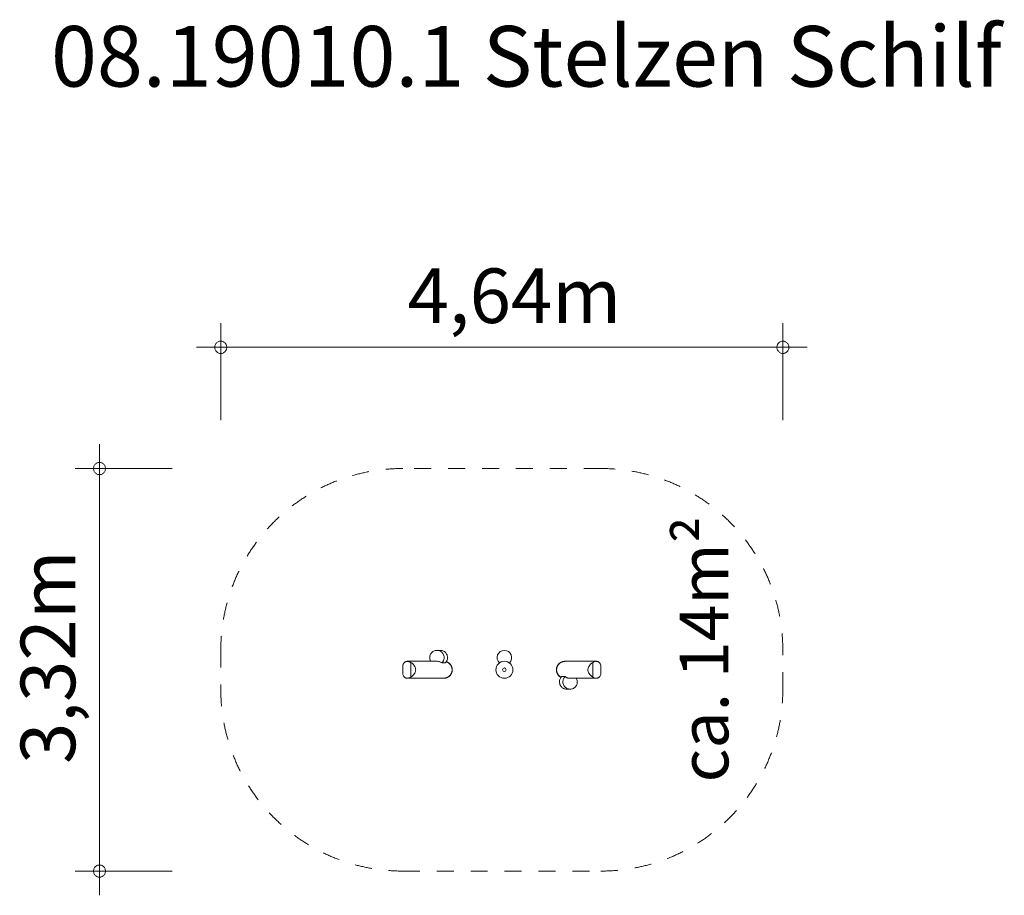
# Model space of a CAD drawing. Units: millimetres. Extents: x 381781 to 389899, y -1254597 to -1247375.
import ezdxf

# ---------------------------------------------------------------- set-up
doc = ezdxf.new("R2010")
doc.units = ezdxf.units.MM
doc.header["$LTSCALE"] = 200
doc.linetypes.add('CADWORK_3', pattern=[4, 2, -2])
doc.layers.add('Ech.1_200', color=7, linetype='Continuous')
doc.styles.add('vagrounded lt-', font='VAGROLN.TTF', dxfattribs={"height": 1})

# ---------------------------------------------------------------- blocks, each defined once
blk = doc.blocks.new('DIM1')
at = {"layer": 'Ech.1_200', "color": 7, "linetype": 'Continuous', "lineweight": 20}
for p, q in [((382439.4, -1254397.1), (382439.4, -1250877.1)), ((383039.4, -1251077.1), (382239.4, -1251077.1)), ((383039.4, -1254397.1), (382239.4, -1254397.1)), ((382439.4, -1254397.1), (382439.4, -1254597.1))]:
    blk.add_line(p, q, dxfattribs=at)
for points in [[(382489.4, -1251077.1), (382489.4, -1251071.1), (382487.4, -1251065.1), (382485.4, -1251059.1), (382483.4, -1251053.1), (382479.4, -1251047.1), (382475.4, -1251043.1), (382471.4, -1251039.1), (382465.4, -1251035.1), (382461.4, -1251031.1), (382455.4, -1251029.1), (382449.4, -1251027.1), (382443.4, -1251027.1), (382435.4, -1251027.1), (382429.4, -1251027.1), (382423.4, -1251029.1), (382417.4, -1251031.1), (382413.4, -1251035.1), (382407.4, -1251039.1), (382403.4, -1251043.1), (382399.4, -1251047.1), (382395.4, -1251053.1), (382393.4, -1251059.1), (382391.4, -1251065.1), (382389.4, -1251071.1), (382389.4, -1251077.1)], [(382389.4, -1251077.1), (382389.4, -1251083.1), (382391.4, -1251089.1), (382393.4, -1251095.1), (382395.4, -1251101.1), (382399.4, -1251107.1), (382403.4, -1251111.1), (382407.4, -1251115.1), (382413.4, -1251119.1), (382417.4, -1251123.1), (382423.4, -1251125.1), (382429.4, -1251127.1), (382435.4, -1251127.1), (382443.4, -1251127.1), (382449.4, -1251127.1), (382455.4, -1251125.1), (382461.4, -1251123.1), (382465.4, -1251119.1), (382471.4, -1251115.1), (382475.4, -1251111.1), (382479.4, -1251107.1), (382483.4, -1251101.1), (382485.4, -1251095.1), (382487.4, -1251089.1), (382489.4, -1251083.1), (382489.4, -1251077.1)], [(382489.4, -1254397.1), (382489.4, -1254391.1), (382487.4, -1254385.1), (382485.4, -1254379.1), (382483.4, -1254373.1), (382479.4, -1254367.1), (382475.4, -1254363.1), (382471.4, -1254359.1), (382465.4, -1254355.1), (382461.4, -1254351.1), (382455.4, -1254349.1), (382449.4, -1254347.1), (382443.4, -1254347.1), (382435.4, -1254347.1), (382429.4, -1254347.1), (382423.4, -1254349.1), (382417.4, -1254351.1), (382413.4, -1254355.1), (382407.4, -1254359.1), (382403.4, -1254363.1), (382399.4, -1254367.1), (382395.4, -1254373.1), (382393.4, -1254379.1), (382391.4, -1254385.1), (382389.4, -1254391.1), (382389.4, -1254397.1)], [(382389.4, -1254397.1), (382389.4, -1254403.1), (382391.4, -1254409.1), (382393.4, -1254415.1), (382395.4, -1254421.1), (382399.4, -1254427.1), (382403.4, -1254431.1), (382407.4, -1254435.1), (382413.4, -1254439.1), (382417.4, -1254443.1), (382423.4, -1254445.1), (382429.4, -1254447.1), (382435.4, -1254447.1), (382443.4, -1254447.1), (382449.4, -1254447.1), (382455.4, -1254445.1), (382461.4, -1254443.1), (382465.4, -1254439.1), (382471.4, -1254435.1), (382475.4, -1254431.1), (382479.4, -1254427.1), (382483.4, -1254421.1), (382485.4, -1254415.1), (382487.4, -1254409.1), (382489.4, -1254403.1), (382489.4, -1254397.1)]]:
    blk.add_lwpolyline(points, dxfattribs=at)
blk = doc.blocks.new('DIM2')
at = {"layer": 'Ech.1_200', "color": 7, "linetype": 'Continuous', "lineweight": 20}
for p, q in [((383439.4, -1250677.1), (383439.4, -1249877.1)), ((388073.4, -1250677.1), (388073.4, -1249877.1)), ((383439.4, -1250077.1), (383239.4, -1250077.1)), ((383439.4, -1250077.1), (388273.4, -1250077.1))]:
    blk.add_line(p, q, dxfattribs=at)
for points in [[(383489.4, -1250077.1), (383489.4, -1250071.1), (383487.4, -1250065.1), (383485.4, -1250059.1), (383483.4, -1250053.1), (383479.4, -1250047.1), (383475.4, -1250043.1), (383471.4, -1250039.1), (383465.4, -1250035.1), (383461.4, -1250031.1), (383455.4, -1250029.1), (383449.4, -1250027.1), (383443.4, -1250027.1), (383435.4, -1250027.1), (383429.4, -1250027.1), (383423.4, -1250029.1), (383417.4, -1250031.1), (383413.4, -1250035.1), (383407.4, -1250039.1), (383403.4, -1250043.1), (383399.4, -1250047.1), (383395.4, -1250053.1), (383393.4, -1250059.1), (383391.4, -1250065.1), (383389.4, -1250071.1), (383389.4, -1250077.1)], [(383389.4, -1250077.1), (383389.4, -1250083.1), (383391.4, -1250089.1), (383393.4, -1250095.1), (383395.4, -1250101.1), (383399.4, -1250107.1), (383403.4, -1250111.1), (383407.4, -1250115.1), (383413.4, -1250119.1), (383417.4, -1250123.1), (383423.4, -1250125.1), (383429.4, -1250127.1), (383435.4, -1250127.1), (383443.4, -1250127.1), (383449.4, -1250127.1), (383455.4, -1250125.1), (383461.4, -1250123.1), (383465.4, -1250119.1), (383471.4, -1250115.1), (383475.4, -1250111.1), (383479.4, -1250107.1), (383483.4, -1250101.1), (383485.4, -1250095.1), (383487.4, -1250089.1), (383489.4, -1250083.1), (383489.4, -1250077.1)], [(388123.4, -1250077.1), (388123.4, -1250071.1), (388121.4, -1250065.1), (388119.4, -1250059.1), (388117.4, -1250053.1), (388113.4, -1250047.1), (388109.4, -1250043.1), (388105.4, -1250039.1), (388099.4, -1250035.1), (388093.4, -1250031.1), (388089.4, -1250029.1), (388083.4, -1250027.1), (388075.4, -1250027.1), (388069.4, -1250027.1), (388063.4, -1250027.1), (388057.4, -1250029.1), (388051.4, -1250031.1), (388045.4, -1250035.1), (388041.4, -1250039.1), (388037.4, -1250043.1), (388033.4, -1250047.1), (388029.4, -1250053.1), (388027.4, -1250059.1), (388025.4, -1250065.1), (388023.4, -1250071.1), (388023.4, -1250077.1)], [(388023.4, -1250077.1), (388023.4, -1250083.1), (388025.4, -1250089.1), (388027.4, -1250095.1), (388029.4, -1250101.1), (388033.4, -1250107.1), (388037.4, -1250111.1), (388041.4, -1250115.1), (388045.4, -1250119.1), (388051.4, -1250123.1), (388057.4, -1250125.1), (388063.4, -1250127.1), (388069.4, -1250127.1), (388075.4, -1250127.1), (388083.4, -1250127.1), (388089.4, -1250125.1), (388093.4, -1250123.1), (388099.4, -1250119.1), (388105.4, -1250115.1), (388109.4, -1250111.1), (388113.4, -1250107.1), (388117.4, -1250101.1), (388119.4, -1250095.1), (388121.4, -1250089.1), (388123.4, -1250083.1), (388123.4, -1250077.1)]]:
    blk.add_lwpolyline(points, dxfattribs=at)

msp = doc.modelspace()

# ---------------------------------------------------------------- linework, layer by layer
at = {"layer": 'Ech.1_200', "color": 225, "linetype": 'Continuous', "lineweight": 18, "ltscale": 0.25}
for p, q in [((385249.3, -1252577.1), (385221.4, -1252577.1)), ((385221.4, -1252667.1), (384978.1, -1252667.1)), ((385005.6, -1252797.8), (385005.6, -1252676.5)), ((385290.2, -1252680.6), (385262.4, -1252680.6)), ((386271.7, -1252667.4), (386269.6, -1252667.5)), ((386277.1, -1252667.1), (386276.3, -1252667.1)), ((386276.4, -1252667.1), (386276.3, -1252667.1)), ((386534.4, -1252667.1), (386277.1, -1252667.1)), ((386506.9, -1252797.8), (386506.9, -1252676.5)), ((384939.4, -1252711.5), (384939.4, -1252762.8)), ((386573.1, -1252762.8), (386573.1, -1252711.5)), ((384978.1, -1252807.1), (384978.1, -1252807.1)), ((384978.1, -1252807.1), (385277.1, -1252807.1)), ((385277.9, -1252807.1), (385277.9, -1252807.1)), ((385277.9, -1252807.1), (385277.9, -1252807.1)), ((386277.9, -1252793.6), (386250.1, -1252793.6)), ((386267.8, -1252806.4), (386267.9, -1252806.4)), ((386318.9, -1252807.1), (386534.4, -1252807.1)), ((386291, -1252897.1), (386318.9, -1252897.1))]:
    msp.add_line(p, q, dxfattribs=at)
at = {"layer": 'Ech.1_200', "color": 64, "linetype": 'CADWORK_3', "lineweight": 18, "ltscale": 0.35}
for points in [[(386573.1, -1251077.1), (384939.4, -1251077.1)], [(384939.4, -1254397.1), (386573.1, -1254397.1)]]:
    msp.add_lwpolyline(points, dxfattribs=at)
at = {"layer": 'Ech.1_200', "color": 64, "linetype": 'CADWORK_3', "lineweight": 18, "ltscale": 0.35, "flags": 128}
for points in [[(383439.4, -1252577.1), (383439.4, -1252897.1)], [(388073.1, -1252897.1), (388073.1, -1252577.1)]]:
    msp.add_lwpolyline(points, dxfattribs=at)
at = {"layer": 'Ech.1_200', "color": 225, "linetype": 'Continuous', "lineweight": 18, "ltscale": 0.25}
for points in [[(385272.8, -1252667.1), (385274.8, -1252663.4), (385277.6, -1252656.8), (385279.5, -1252650), (385280.6, -1252642.9), (385280.8, -1252635.8), (385280.3, -1252628.7), (385278.8, -1252621.7), (385276.6, -1252614.9), (385273.6, -1252608.4), (385269.9, -1252602.4), (385265.4, -1252596.8), (385260.4, -1252591.8), (385254.8, -1252587.5), (385248.7, -1252583.8), (385242.2, -1252580.9), (385235.5, -1252578.8), (385228.5, -1252577.6), (385222.1, -1252577.1), (385221.4, -1252577.1), (385220.7, -1252577.1), (385214.4, -1252577.6), (385207.4, -1252578.8), (385200.7, -1252580.9), (385194.2, -1252583.8), (385188.1, -1252587.5), (385182.5, -1252591.8), (385177.4, -1252596.8), (385173, -1252602.4), (385169.3, -1252608.4), (385166.3, -1252614.9), (385164, -1252621.7), (385162.6, -1252628.7), (385162, -1252635.8), (385162.3, -1252642.9), (385163.4, -1252650), (385165.3, -1252656.8), (385168, -1252663.4), (385170.1, -1252667.1)], [(385262.4, -1252680.6), (385267.2, -1252675.4), (385270.6, -1252670.7), (385271.4, -1252669.7), (385272.6, -1252667.4), (385272.8, -1252667.1), (385274.8, -1252663.4), (385277.6, -1252656.8), (385279.5, -1252650), (385280.6, -1252642.9), (385280.8, -1252635.8), (385280.3, -1252628.7), (385278.8, -1252621.7), (385276.6, -1252614.9), (385273.6, -1252608.4), (385269.9, -1252602.4), (385265.4, -1252596.8), (385260.4, -1252591.8), (385254.8, -1252587.5), (385248.7, -1252583.8), (385242.2, -1252580.9), (385235.5, -1252578.8), (385228.5, -1252577.6), (385222.1, -1252577.1)], [(385248.6, -1252577.1), (385249.3, -1252577.1), (385250, -1252577.1), (385256.3, -1252577.6), (385263.3, -1252578.8), (385270.1, -1252580.9), (385276.5, -1252583.8), (385282.6, -1252587.5), (385288.2, -1252591.8), (385293.3, -1252596.8), (385297.7, -1252602.4), (385301.4, -1252608.4), (385304.5, -1252614.9), (385306.7, -1252621.7), (385308.1, -1252628.7), (385308.7, -1252635.8), (385308.4, -1252642.9), (385307.3, -1252650), (385305.4, -1252656.8), (385302.7, -1252663.4), (385300.6, -1252667.1), (385299.2, -1252669.7), (385298.6, -1252670.5), (385298.5, -1252670.6), (385298.5, -1252670.6), (385295, -1252675.4), (385290.2, -1252680.6)], [(384939.4, -1252711.5), (384939.5, -1252708.1), (384940.1, -1252702.4), (384941.2, -1252697), (384942.9, -1252691.8), (384945.2, -1252687), (384948, -1252682.5), (384951.4, -1252678.4), (384955.3, -1252674.8), (384957.5, -1252673.3), (384959.8, -1252671.9), (384962.2, -1252670.6), (384964.7, -1252669.5), (384967.4, -1252668.6), (384970.2, -1252667.9), (384973.1, -1252667.4), (384976.1, -1252667.2), (384978.1, -1252667.1), (384978.1, -1252667.1), (384979.3, -1252667.1), (384982.6, -1252667.4), (384986.1, -1252667.9), (384989.8, -1252668.8), (384993.6, -1252670.1), (384997.6, -1252671.8), (385001.6, -1252673.9), (385005.6, -1252676.5)], [(385005.6, -1252676.5), (385009.3, -1252678.7), (385013, -1252681.2), (385016.4, -1252683.7), (385019.6, -1252686.4), (385022.6, -1252689.1), (385025.3, -1252691.9), (385027.8, -1252694.7), (385030.3, -1252697.7), (385032.6, -1252700.7), (385034.7, -1252703.9), (385038.5, -1252710.4), (385041.6, -1252717.1), (385044.1, -1252723.9), (385045.8, -1252730.6), (385046.9, -1252737.1)], [(385262.4, -1252680.6), (385255, -1252675.9), (385249.2, -1252673.1), (385249, -1252673), (385247.1, -1252672.1), (385238.8, -1252669.4), (385235.4, -1252668.7), (385230.2, -1252667.7), (385222.3, -1252667.1)], [(385298.5, -1252670.6), (385301, -1252671.5), (385302.8, -1252672.1), (385304.5, -1252672.9), (385307.9, -1252674.5), (385309.6, -1252675.3), (385311.2, -1252676.3), (385314.4, -1252678.2), (385316, -1252679.2), (385317.5, -1252680.3), (385320.5, -1252682.6), (385322, -1252683.8), (385323.3, -1252685.1), (385326.1, -1252687.7), (385327.4, -1252689), (385328.6, -1252690.4), (385331.1, -1252693.3), (385332.3, -1252694.8), (385333.3, -1252696.3), (385335.4, -1252699.5), (385336.5, -1252701), (385337.4, -1252702.7), (385339.1, -1252706.1), (385340, -1252707.7), (385340.7, -1252709.5), (385342.1, -1252713), (385342.8, -1252714.8), (385343.3, -1252716.6), (385344.3, -1252720.3), (385344.8, -1252722.1), (385345.1, -1252724), (385345.7, -1252727.7), (385346, -1252729.6), (385346.1, -1252731.5), (385346.3, -1252735.2), (385346.4, -1252737.1), (385346.3, -1252739), (385346.1, -1252742.8), (385346, -1252744.7), (385345.7, -1252746.6), (385345.1, -1252750.3), (385344.8, -1252752.2), (385344.3, -1252754), (385343.3, -1252757.7), (385342.8, -1252759.5), (385342.1, -1252761.2), (385340.7, -1252764.8), (385340, -1252766.5), (385339.1, -1252768.2), (385337.4, -1252771.5), (385336.5, -1252773.2), (385335.4, -1252774.8), (385333.3, -1252777.9), (385332.3, -1252779.5), (385331.1, -1252780.9), (385328.6, -1252783.8), (385327.4, -1252785.3), (385326.1, -1252786.6), (385323.3, -1252789.2), (385322, -1252790.5), (385320.5, -1252791.6), (385317.5, -1252793.9), (385316, -1252795.1), (385314.4, -1252796), (385311.2, -1252798), (385309.6, -1252799), (385307.9, -1252799.8), (385304.5, -1252801.4), (385302.8, -1252802.2), (385301, -1252802.8), (385297.4, -1252804), (385295.8, -1252804.5), (385295.7, -1252804.6), (385295.5, -1252804.6), (385293.8, -1252805), (385290.2, -1252805.8), (385289.7, -1252805.9), (385288.3, -1252806.2), (385287.1, -1252806.3), (385286.5, -1252806.4), (385282.6, -1252806.8), (385282.5, -1252806.8), (385280.9, -1252807), (385277.9, -1252807.1), (385277.9, -1252807.1), (385277.9, -1252807.1), (385277.1, -1252807.1)], [(385277.9, -1252807.1), (385282.5, -1252806.8), (385284.6, -1252806.7), (385284.6, -1252806.7), (385286.5, -1252806.4), (385290.2, -1252805.8), (385292, -1252805.5), (385293.8, -1252805), (385297.4, -1252804), (385299.2, -1252803.5), (385301, -1252802.8), (385304.5, -1252801.4), (385306.2, -1252800.7), (385307.9, -1252799.8), (385311.2, -1252798), (385312.8, -1252797.1), (385314.4, -1252796), (385317.5, -1252793.9), (385319.1, -1252792.9), (385320.5, -1252791.6), (385323.3, -1252789.2), (385324.8, -1252787.9), (385326.1, -1252786.6), (385328.6, -1252783.8), (385329.9, -1252782.4), (385331.1, -1252780.9), (385333.3, -1252777.9), (385334.5, -1252776.4), (385335.4, -1252774.8), (385337.4, -1252771.5), (385338.4, -1252769.9), (385339.1, -1252768.2), (385340.7, -1252764.8), (385341.5, -1252763), (385342.1, -1252761.2), (385343.3, -1252757.7), (385343.9, -1252755.9), (385344.3, -1252754), (385345.1, -1252750.3), (385345.5, -1252748.5), (385345.7, -1252746.6), (385346.1, -1252742.8), (385346.3, -1252740.9), (385346.3, -1252739), (385346.3, -1252735.2), (385346.3, -1252733.3), (385346.1, -1252731.5), (385345.7, -1252727.7), (385345.5, -1252725.8), (385345.1, -1252724), (385344.3, -1252720.3), (385343.9, -1252718.4), (385343.3, -1252716.6), (385342.1, -1252713), (385341.5, -1252711.2), (385340.7, -1252709.5), (385339.1, -1252706.1), (385338.4, -1252704.3), (385337.4, -1252702.7), (385335.4, -1252699.5), (385334.5, -1252697.8), (385333.3, -1252696.3), (385331.1, -1252693.3), (385329.9, -1252691.8), (385328.6, -1252690.4), (385326.1, -1252687.7), (385324.8, -1252686.3), (385323.3, -1252685.1), (385320.5, -1252682.6), (385319.1, -1252681.4), (385317.5, -1252680.3), (385314.4, -1252678.2), (385312.8, -1252677.1), (385311.2, -1252676.3), (385307.9, -1252674.5), (385306.2, -1252673.6), (385304.5, -1252672.9), (385301, -1252671.5), (385299.2, -1252670.8), (385298.5, -1252670.6)], [(385295.6, -1252804.6), (385295.8, -1252804.5), (385300.5, -1252803.2), (385307.8, -1252800.2), (385314.7, -1252796.4), (385321.2, -1252791.9), (385327.1, -1252786.6), (385332.4, -1252780.8), (385337, -1252774.4), (385340.8, -1252767.5), (385343.8, -1252760.2), (385346, -1252752.7), (385347.3, -1252745), (385347.8, -1252737.1), (385347.3, -1252729.3), (385346, -1252721.6), (385343.8, -1252714), (385340.8, -1252706.8), (385337, -1252699.9), (385332.4, -1252693.5), (385327.1, -1252687.6), (385321.2, -1252682.4), (385314.7, -1252677.9), (385307.8, -1252674.1), (385300.5, -1252671.1), (385298.6, -1252670.5)], [(386258.6, -1252669.7), (386258.4, -1252669.7), (386253.8, -1252671.1), (386246.4, -1252674.1), (386239.5, -1252677.9), (386233, -1252682.4), (386227.1, -1252687.6), (386221.8, -1252693.5), (386217.3, -1252699.9), (386213.4, -1252706.8), (386210.4, -1252714), (386208.2, -1252721.6), (386206.9, -1252729.3), (386206.4, -1252737.1), (386206.9, -1252745), (386208.2, -1252752.7), (386210.4, -1252760.2), (386213.4, -1252767.5), (386217.3, -1252774.4), (386221.8, -1252780.8), (386227.1, -1252786.6), (386233, -1252791.9), (386239.5, -1252796.4), (386244.9, -1252799.4)], [(386276.3, -1252667.1), (386273.4, -1252667.2), (386271.7, -1252667.4), (386271.7, -1252667.4), (386267.8, -1252667.8), (386267.1, -1252667.9), (386265.9, -1252668.1), (386264.5, -1252668.4), (386264.1, -1252668.5), (386260.4, -1252669.3), (386258.7, -1252669.7), (386258.6, -1252669.7), (386258.4, -1252669.7), (386256.8, -1252670.3), (386253.2, -1252671.5), (386251.4, -1252672.1), (386249.7, -1252672.9), (386246.3, -1252674.5), (386244.6, -1252675.3), (386243, -1252676.3), (386239.8, -1252678.2), (386238.2, -1252679.2), (386236.7, -1252680.3), (386233.7, -1252682.6), (386232.2, -1252683.8), (386230.9, -1252685.1), (386228.1, -1252687.7), (386226.8, -1252689), (386225.6, -1252690.4), (386223.1, -1252693.3), (386221.9, -1252694.8), (386220.9, -1252696.3), (386218.8, -1252699.5), (386217.7, -1252701), (386216.8, -1252702.7), (386215.1, -1252706.1), (386214.2, -1252707.7), (386213.5, -1252709.5), (386212.1, -1252713), (386211.4, -1252714.8), (386210.9, -1252716.6), (386209.9, -1252720.3), (386209.4, -1252722.1), (386209.1, -1252724), (386208.5, -1252727.7), (386208.2, -1252729.6), (386208.1, -1252731.5), (386207.9, -1252735.2), (386207.8, -1252737.1), (386207.9, -1252739), (386208.1, -1252742.8), (386208.2, -1252744.7), (386208.5, -1252746.6), (386209.1, -1252750.3), (386209.4, -1252752.2), (386209.9, -1252754), (386210.9, -1252757.7), (386211.4, -1252759.5), (386212.1, -1252761.2), (386213.5, -1252764.8), (386214.2, -1252766.5), (386215.1, -1252768.2), (386216.8, -1252771.5), (386217.7, -1252773.2), (386218.8, -1252774.8), (386220.9, -1252777.9), (386221.9, -1252779.5), (386223.1, -1252780.9), (386225.6, -1252783.8), (386226.8, -1252785.3), (386228.1, -1252786.6), (386230.9, -1252789.2), (386232.2, -1252790.5), (386233.7, -1252791.6), (386236.7, -1252793.9), (386238.2, -1252795.1), (386239.8, -1252796), (386243, -1252798), (386244.6, -1252799), (386245, -1252799.2)], [(386276.4, -1252667.1), (386276.4, -1252667.1), (386276.3, -1252667.1), (386276.3, -1252667.1), (386271.7, -1252667.4), (386269.6, -1252667.5), (386269.6, -1252667.5), (386267.8, -1252667.8), (386264.1, -1252668.5), (386262.2, -1252668.8), (386260.4, -1252669.3), (386256.8, -1252670.3), (386255, -1252670.8), (386253.2, -1252671.5), (386249.7, -1252672.9), (386248, -1252673.6), (386246.3, -1252674.5), (386243, -1252676.3), (386241.4, -1252677.1), (386239.8, -1252678.2), (386236.7, -1252680.3), (386235.2, -1252681.4), (386233.7, -1252682.6), (386230.9, -1252685.1), (386229.4, -1252686.3), (386228.1, -1252687.7), (386225.6, -1252690.4), (386224.3, -1252691.8), (386223.1, -1252693.3), (386220.9, -1252696.3), (386219.7, -1252697.8), (386218.8, -1252699.5), (386216.8, -1252702.7), (386215.9, -1252704.3), (386215.1, -1252706.1), (386213.5, -1252709.5), (386212.7, -1252711.2), (386212.1, -1252713), (386210.9, -1252716.6), (386210.3, -1252718.4), (386209.9, -1252720.3), (386209.1, -1252724), (386208.7, -1252725.8), (386208.5, -1252727.7), (386208.1, -1252731.5), (386207.9, -1252733.3), (386207.9, -1252735.2), (386207.9, -1252739), (386207.9, -1252740.9), (386208.1, -1252742.8), (386208.5, -1252746.6), (386208.7, -1252748.5), (386209.1, -1252750.3), (386209.9, -1252754), (386210.3, -1252755.9), (386210.9, -1252757.7), (386212.1, -1252761.2), (386212.7, -1252763), (386213.5, -1252764.8), (386215.1, -1252768.2), (386215.9, -1252769.9), (386216.8, -1252771.5), (386218.8, -1252774.8), (386219.7, -1252776.4), (386220.9, -1252777.9), (386223.1, -1252780.9), (386224.3, -1252782.4), (386225.6, -1252783.8), (386228.1, -1252786.6), (386229.4, -1252787.9), (386230.9, -1252789.2), (386233.7, -1252791.6), (386235.2, -1252792.9), (386236.7, -1252793.9), (386239.8, -1252796), (386241.4, -1252797.1), (386243, -1252798), (386245.1, -1252799.1)], [(386230.9, -1252685.1), (386229.4, -1252686.3), (386228.1, -1252687.7)], [(386236.7, -1252680.3), (386235.2, -1252681.4), (386233.7, -1252682.6)], [(386243, -1252676.3), (386241.4, -1252677.1), (386239.8, -1252678.2)], [(386249.7, -1252672.9), (386248, -1252673.6), (386246.3, -1252674.5)], [(386256.8, -1252670.3), (386255, -1252670.8), (386253.2, -1252671.5)], [(386269.6, -1252667.5), (386269.2, -1252667.6), (386267.1, -1252667.9), (386264.5, -1252668.4), (386261.4, -1252668.9), (386258.7, -1252669.7)], [(386264.1, -1252668.5), (386262.2, -1252668.8), (386260.4, -1252669.3)], [(386465.6, -1252737.1), (386466.7, -1252730.6), (386468.4, -1252723.9), (386470.8, -1252717.1), (386473.9, -1252710.4), (386477.8, -1252703.9), (386479.9, -1252700.7), (386482.2, -1252697.7), (386484.6, -1252694.7), (386487.2, -1252691.9), (386489.9, -1252689.1), (386492.9, -1252686.4), (386496.1, -1252683.7), (386499.5, -1252681.2), (386503.1, -1252678.7), (386506.9, -1252676.5)], [(386465.6, -1252737.1), (386466.7, -1252730.6), (386468.4, -1252723.9), (386470.8, -1252717.1), (386473.9, -1252710.4), (386477.8, -1252703.9), (386479.9, -1252700.7), (386482.2, -1252697.7), (386484.6, -1252694.7), (386487.2, -1252691.9), (386489.9, -1252689.1), (386492.9, -1252686.4), (386496.1, -1252683.7), (386499.5, -1252681.2), (386503.1, -1252678.7), (386506.9, -1252676.5)], [(386534.4, -1252667.1), (386534.4, -1252667.1), (386533.2, -1252667.1), (386529.9, -1252667.4), (386526.4, -1252667.9), (386522.7, -1252668.8), (386518.8, -1252670.1), (386514.9, -1252671.8), (386510.9, -1252673.9), (386506.9, -1252676.5), (386510.9, -1252673.9), (386514.9, -1252671.8), (386518.8, -1252670.1), (386522.7, -1252668.8), (386526.4, -1252667.9), (386529.9, -1252667.4), (386533.2, -1252667.1), (386534.4, -1252667.1), (386534.4, -1252667.1), (386536.3, -1252667.2), (386539.4, -1252667.4), (386542.3, -1252667.9), (386545.1, -1252668.6), (386547.7, -1252669.5), (386550.3, -1252670.6), (386552.7, -1252671.9), (386555, -1252673.3), (386557.1, -1252674.8), (386561, -1252678.4), (386564.4, -1252682.5), (386567.2, -1252687), (386569.5, -1252691.8), (386571.2, -1252697), (386572.4, -1252702.4), (386573, -1252708.1), (386573.1, -1252711.5)], [(385005.6, -1252797.8), (385001.6, -1252800.4), (384997.6, -1252802.5), (384993.6, -1252804.2), (384989.8, -1252805.5), (384986.1, -1252806.3), (384982.6, -1252806.9), (384979.3, -1252807.1), (384978.1, -1252807.1), (384978.1, -1252807.1), (384976.1, -1252807.1), (384973.1, -1252806.8), (384970.2, -1252806.3), (384967.4, -1252805.6), (384964.7, -1252804.7), (384962.2, -1252803.7), (384959.8, -1252802.4), (384957.5, -1252801), (384955.3, -1252799.4), (384951.4, -1252795.9), (384948, -1252791.8), (384945.2, -1252787.3), (384942.9, -1252782.4), (384941.2, -1252777.3), (384940.1, -1252771.8), (384939.5, -1252766.2), (384939.4, -1252762.8)], [(385046.9, -1252737.1), (385045.8, -1252743.7), (385044.1, -1252750.4), (385041.6, -1252757.2), (385038.5, -1252763.9), (385034.7, -1252770.4), (385032.6, -1252773.5), (385030.3, -1252776.6), (385027.8, -1252779.5), (385025.3, -1252782.4), (385022.6, -1252785.1), (385019.6, -1252787.9), (385016.4, -1252790.5), (385013, -1252793.1), (385009.3, -1252795.5), (385005.6, -1252797.8)], [(386208.1, -1252731.5), (386207.9, -1252733.3), (386207.9, -1252735.2)], [(386207.9, -1252739), (386207.9, -1252740.9), (386208.1, -1252742.8)], [(386209.1, -1252724), (386208.7, -1252725.8), (386208.5, -1252727.7)], [(386210.9, -1252716.6), (386210.3, -1252718.4), (386209.9, -1252720.3)], [(386209.9, -1252754), (386210.3, -1252755.9), (386210.9, -1252757.7)], [(386213.5, -1252709.5), (386212.7, -1252711.2), (386212.1, -1252713)], [(386212.1, -1252761.2), (386212.7, -1252763), (386213.5, -1252764.8)], [(386216.8, -1252702.7), (386215.9, -1252704.3), (386215.1, -1252706.1)], [(386220.9, -1252696.3), (386219.7, -1252697.8), (386218.8, -1252699.5)], [(386225.6, -1252690.4), (386224.3, -1252691.8), (386223.1, -1252693.3)], [(386506.9, -1252797.8), (386503.1, -1252795.5), (386499.5, -1252793.1), (386496.1, -1252790.5), (386492.9, -1252787.9), (386489.9, -1252785.1), (386487.2, -1252782.4), (386484.6, -1252779.5), (386482.2, -1252776.6), (386479.9, -1252773.5), (386477.8, -1252770.4), (386473.9, -1252763.9), (386470.8, -1252757.2), (386468.4, -1252750.4), (386466.7, -1252743.7), (386465.6, -1252737.1)], [(386506.9, -1252797.8), (386503.1, -1252795.5), (386499.5, -1252793.1), (386496.1, -1252790.5), (386492.9, -1252787.9), (386489.9, -1252785.1), (386487.2, -1252782.4), (386484.6, -1252779.5), (386482.2, -1252776.6), (386479.9, -1252773.5), (386477.8, -1252770.4), (386473.9, -1252763.9), (386470.8, -1252757.2), (386468.4, -1252750.4), (386466.7, -1252743.7), (386465.6, -1252737.1)], [(386573.1, -1252762.8), (386573, -1252766.2), (386572.4, -1252771.8), (386571.2, -1252777.3), (386569.5, -1252782.4), (386567.2, -1252787.3), (386564.4, -1252791.8), (386561, -1252795.9), (386557.1, -1252799.4), (386555, -1252801), (386552.7, -1252802.4), (386550.3, -1252803.7), (386547.7, -1252804.7), (386545.1, -1252805.6), (386542.3, -1252806.3), (386539.4, -1252806.8), (386536.3, -1252807.1), (386534.4, -1252807.1), (386534.4, -1252807.1), (386533.2, -1252807.1), (386529.9, -1252806.9), (386526.4, -1252806.3), (386522.7, -1252805.5), (386518.8, -1252804.2), (386514.9, -1252802.5), (386510.9, -1252800.4), (386506.9, -1252797.8)], [(385284.6, -1252806.7), (385285, -1252806.7), (385287.1, -1252806.3), (385289.7, -1252805.9), (385292.8, -1252805.4), (385295.5, -1252804.6)], [(386215.1, -1252768.2), (386215.9, -1252769.9), (386216.8, -1252771.5)], [(386218.8, -1252774.8), (386219.7, -1252776.4), (386220.9, -1252777.9)], [(386223.1, -1252780.9), (386224.3, -1252782.4), (386225.6, -1252783.8)], [(386228.1, -1252786.6), (386229.4, -1252787.9), (386230.9, -1252789.2)], [(386250.1, -1252793.6), (386245.3, -1252798.8), (386245.1, -1252799.1), (386245, -1252799.2), (386244.9, -1252799.4), (386241.1, -1252804.6), (386239.7, -1252807.1), (386237.6, -1252810.8), (386234.9, -1252817.4), (386233, -1252824.3), (386231.9, -1252831.3), (386231.6, -1252838.5), (386232.2, -1252845.6), (386233.6, -1252852.6), (386235.8, -1252859.4), (386238.9, -1252865.8), (386242.6, -1252871.9), (386247, -1252877.5), (386252.1, -1252882.5), (386257.7, -1252886.8), (386263.8, -1252890.4), (386270.2, -1252893.3), (386277, -1252895.4), (386284, -1252896.7), (386290.3, -1252897.1)], [(386233.7, -1252791.6), (386235.2, -1252792.9), (386236.7, -1252793.9)], [(386239.8, -1252796), (386241.4, -1252797.1), (386243, -1252798)], [(386319.6, -1252897.1), (386318.9, -1252897.1), (386318.2, -1252897.1), (386311.8, -1252896.7), (386304.8, -1252895.4), (386298.1, -1252893.3), (386291.6, -1252890.4), (386285.5, -1252886.8), (386279.9, -1252882.5), (386274.9, -1252877.5), (386270.4, -1252871.9), (386266.7, -1252865.8), (386263.7, -1252859.4), (386261.5, -1252852.6), (386260, -1252845.6), (386259.5, -1252838.5), (386259.7, -1252831.3), (386260.8, -1252824.3), (386262.7, -1252817.4), (386265.5, -1252810.8), (386267.5, -1252807.1), (386267.9, -1252806.5), (386267.9, -1252806.4), (386267.9, -1252806.4), (386268.9, -1252804.6), (386269.7, -1252803.6), (386273.1, -1252798.8), (386277.1, -1252794.5), (386277.9, -1252793.6)], [(386318.2, -1252897.1), (386311.8, -1252896.7), (386304.8, -1252895.4), (386298.1, -1252893.3), (386291.6, -1252890.4), (386285.5, -1252886.8), (386279.9, -1252882.5), (386274.9, -1252877.5), (386270.4, -1252871.9), (386266.7, -1252865.8), (386263.7, -1252859.4), (386261.5, -1252852.6), (386260, -1252845.6), (386259.5, -1252838.5), (386259.7, -1252831.3), (386260.8, -1252824.3), (386262.7, -1252817.4), (386265.5, -1252810.8), (386267.5, -1252807.1)], [(386267.9, -1252806.4), (386268.9, -1252804.6), (386269.7, -1252803.6), (386273.1, -1252798.8), (386277.1, -1252794.5)], [(386319.7, -1252807.1), (386318.9, -1252807.1), (386318, -1252807.1), (386310.1, -1252806.6), (386304.9, -1252805.6), (386301.5, -1252804.9), (386298.3, -1252803.8), (386298.1, -1252803.8), (386293.2, -1252802.2), (386285.3, -1252798.4), (386277.9, -1252793.6)], [(386370.2, -1252807.1), (386372.3, -1252810.8), (386375, -1252817.4), (386376.9, -1252824.3), (386378, -1252831.3), (386378.3, -1252838.5), (386377.7, -1252845.6), (386376.3, -1252852.6), (386374, -1252859.4), (386371, -1252865.8), (386367.3, -1252871.9), (386362.8, -1252877.5), (386357.8, -1252882.5), (386352.2, -1252886.8), (386346.1, -1252890.4), (386339.6, -1252893.3), (386332.9, -1252895.4), (386325.9, -1252896.7), (386319.6, -1252897.1), (386318.9, -1252897.1)], [(386534.4, -1252807.1), (386533.2, -1252807.1), (386529.9, -1252806.9), (386526.4, -1252806.3), (386522.7, -1252805.5), (386518.8, -1252804.2), (386514.9, -1252802.5), (386510.9, -1252800.4), (386506.9, -1252797.8)]]:
    msp.add_lwpolyline(points, dxfattribs=at)
at = {"layer": 'Ech.1_200', "color": 64, "linetype": 'CADWORK_3', "lineweight": 18, "ltscale": 0.35}
for centre, start, end in [((384939.4, -1252577.1), 90, 180), ((386573.1, -1252577.1), 0, 90), ((384939.4, -1252897.1), 180, 270), ((386573.1, -1252897.1), 270, 0)]:
    msp.add_arc(centre, 1500, start, end, dxfattribs=at)
at = {"layer": 'Ech.1_200', "color": 225, "linetype": 'Continuous', "lineweight": 18, "ltscale": 0.25}
for centre, radius, start, end in [((385777.1, -1252637.1), 60, 313.53115, 226.46885), ((385777.1, -1252737.1), 70, 0, 180), ((385777.1, -1252737.1), 70, 180, 0), ((385777.1, -1252737.1), 15, 0, 180), ((385777.1, -1252737.1), 15, 180, 0)]:
    msp.add_arc(centre, radius, start, end, dxfattribs=at)

# ---------------------------------------------------------------- block references
at = {"layer": 'Ech.1_200'}
for name in ['DIM2', 'DIM1']:
    msp.add_blockref(name, (0, 0), dxfattribs=at)

# ---------------------------------------------------------------- texts
at = {"layer": 'Ech.1_200', "color": 7, "linetype": 'Continuous', "style": 'vagrounded lt-'}
msp.add_text('4,64m', height=450, dxfattribs=at).set_placement((384979.6, -1249877.1))
msp.add_text('3,32m', height=450, rotation=90, dxfattribs=at).set_placement((382239.4, -1253513.7))
at = {"layer": 'Ech.1_200', "color": 7, "linetype": 'Continuous', "insert": (382039.4, -1247427.1), "char_height": 500, "width": 22974.226, "attachment_point": 1, "line_spacing_factor": 1.08, "style": 'vagrounded lt-'}
msp.add_mtext('{\\fVAGRounded Lt|b0|i0;\\W1.000000;\\H500.000000;\\C7;08.19010.1 Stelzen Schilf}', dxfattribs=at)
at = {"layer": 'Ech.1_200', "color": 7, "linetype": 'Continuous', "insert": (387223.8, -1253665.4), "char_height": 400, "width": 3182.708, "attachment_point": 1, "rotation": 90, "line_spacing_factor": 1.08, "style": 'vagrounded lt-'}
msp.add_mtext('ca. 14m²', dxfattribs=at)

doc.saveas('drawing.dxf')
